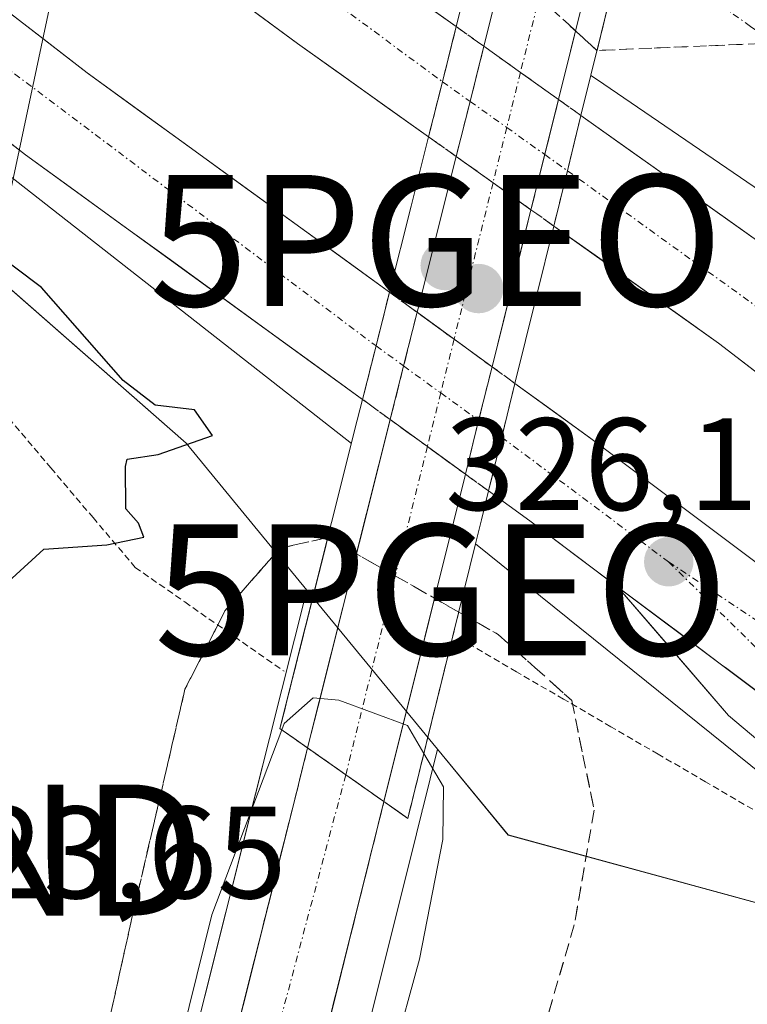
# Model space of a CAD drawing. Units: metres. Extents: x 598120 to 601599, y 4664346 to 4666708.
# Drawn here: x 601148 to 601203, y 4665639 to 4665714 of the extents above; entities that cross this region are included whole.
import ezdxf
from ezdxf.enums import TextEntityAlignment as Align

# ---------------------------------------------------------------- set-up
doc = ezdxf.new("R2010")
doc.units = ezdxf.units.M
doc.header["$MEASUREMENT"] = 0
for name, pattern in [('TRAZO_Y_PUNTO', [1, 0.5, -0.25, 0, -0.25]), ('TRAZOS', [0.75, 0.5, -0.25]), ('TRAZOSX2', [1.5, 1, -0.5])]:
    doc.linetypes.add(name, pattern=pattern)
doc.layers.get('0').update_dxf_attribs({"lineweight": 5})
for name, color, linetype, lineweight in [('Alambrada virtual', 2, 'TRAZOS', 0), ('Arcén (en calzada doble)', 9, 'Continuous', 13), ('Carretera de calzada doble', 1, 'Continuous', 13), ('Carretera de calzada doble Cxs', 1, 'Continuous', 13), ('Carretera de calzada doble eje', 1, 'TRAZO_Y_PUNTO', 0), ('Carretera de calzada doble eje oculto', 252, 'TRAZO_Y_PUNTO', 0), ('Carretera de calzada doble oculto', 7, 'TRAZO_Y_PUNTO', 13), ('Carretera de calzada doble oculto Cxs', 2, 'TRAZOSX2', 13), ('Carretera de calzada única', 19, 'Continuous', 13), ('Carretera de calzada única Cxs', 19, 'Continuous', 13), ('Carretera de calzada única eje', 19, 'TRAZO_Y_PUNTO', 0), ('Carátula', 7, 'Continuous', 5), ('Corriente artificial lineal oculto', 135, 'TRAZO_Y_PUNTO', 13), ('Curva de nivel maestra', 36, 'Continuous', 30), ('Curva de nivel normal', 36, 'Continuous', 0), ('Núcleo urbano CxS', 19, 'Continuous', 0), ('Pastizal CxS', 92, 'Continuous', 0), ('Puente', 1, 'Continuous', 0), ('Puente Cxs', 1, 'Continuous', 13), ('Punto de cota en construcción elevada', 7, 'Continuous', 0), ('Punto de cota en terreno', 7, 'Continuous', 0), ('Punto geodésico', 7, 'Continuous', 0), ('Rótulo de punto de cota en terreno', 19, 'Continuous', 0), ('Talud superficial', 39, 'TRAZOSX2', 0), ('Tendido', 6, 'Continuous', 0), ('Torre de tendido puntual', 7, 'Continuous', 0)]:
    doc.layers.add(name, color=color, linetype=linetype, lineweight=lineweight)
doc.styles.add('Arial', font='arial.ttf', dxfattribs={"height": 0.2})

# ---------------------------------------------------------------- blocks, each defined once
blk = doc.blocks.new('*U159')
at = {"layer": 'Pastizal CxS', "color": 92, "linetype": 'Continuous', "lineweight": 0}
for points in [[(601116.5127, 4665720.1051, 325.0131), (601160.2598, 4665681.6729, 325.1545), (601169.4571, 4665670.4699, 328.0411), (601166.6109, 4665659.1519, 331.2423), (601166.6099, 4665659.1477, 331.2428), (601165.5499, 4665654.9085, 331.3917), (601152.0091, 4665600.8659, 330.5533), (601135.2587, 4665533.3437, 328.4446), (601133.3287, 4665525.5937, 328.388), (601130.7385, 4665515.1533, 328.258), (601124.2287, 4665488.9841, 328.1935)], [(601228.8049, 4665264.8037, 331.8538), (601199.9685, 4665274.4161, 331.7204), (601160.1465, 4665293.6413, 330.762), (601173.4779, 4665319.0469, 329.7775), (601174.1287, 4665341.5541, 328.8735), (601144.2529, 4665361.8373, 329.0888), (601109.4679, 4665368.3175, 331.2669), (601108.5259, 4665373.2187, 331.3385), (601136.5415, 4665485.9163, 327.2219), (601147.5717, 4665530.2871, 327.0045), (601164.3213, 4665597.7955, 328.7368), (601177.8221, 4665651.8587, 329.5808), (601178.2535, 4665653.6143, 329.497), (601178.2631, 4665653.6751, 329.4958), (601178.2979, 4665653.8083, 329.4866), (601179.4233, 4665658.3305, 329.0707), (601184.7999, 4665651.7813, 326.6036), (601219.9457, 4665642.1911, 326.0622)]]:
    blk.add_polyline3d(points, dxfattribs=at)
blk = doc.blocks.new('*U166')
at = {"layer": 'Núcleo urbano CxS', "color": 19, "linetype": 'Continuous', "lineweight": 0}
blk.add_polyline3d([(601219.9457, 4665642.1911, 326.0622), (601184.7999, 4665651.7813, 326.6036), (601179.4233, 4665658.3305, 329.0707), (601169.4571, 4665670.4699, 328.0411), (601160.2598, 4665681.6729, 325.1545), (601116.5127, 4665720.1051, 325.0131)], dxfattribs=at)
blk = doc.blocks.new('5PATER')
at = {"layer": 'Carátula', "linetype": 'Continuous', "lineweight": 5}
h = blk.add_hatch(color=250, dxfattribs=at)
edge = h.paths.add_edge_path()
edge.add_ellipse((0.002, 0.008), major_axis=(-1.326, -1.344), ratio=0.999422, start_angle=0, end_angle=360)
blk = doc.blocks.new('5PGEO')
blk.add_text('5PGEO', height=10).set_placement((0, 0), align=Align.MIDDLE_CENTER)
blk = doc.blocks.new('5TTEND')
blk.add_text('5TTEND', height=10).set_placement((0, 0), align=Align.MIDDLE_CENTER)
blk = doc.blocks.new('*U197')
at = {"layer": 'Carretera de calzada única Cxs', "color": 19, "linetype": 'Continuous', "lineweight": 13}
blk.add_polyline3d([(601163.947, 4665636.167, 331.206), (601165.075, 4665640.67, 331.203), (601166.203, 4665645.173, 331.543), (601167.332, 4665649.677, 331.552), (601168.46, 4665654.18, 331.133), (601169.52, 4665658.42, 330.857), (601172.43, 4665656.38, 331.682), (601175.34, 4665654.33, 331.528), (601175.34, 4665654.33, 331.528), (601174.91, 4665652.58, 331.598), (601173.785, 4665648.075, 331.533), (601172.66, 4665643.57, 331.562), (601171.535, 4665639.065, 331.694), (601170.41, 4665634.56, 331.65)], dxfattribs=at)
blk = doc.blocks.new('5PANOT')
at = {"layer": 'Carátula', "linetype": 'Continuous', "lineweight": 5}
h = blk.add_hatch(color=1, dxfattribs=at)
edge = h.paths.add_edge_path()
edge.add_arc((0.002, -0.001), 1.888, 270.0012, 630.0012)

msp = doc.modelspace()

# ---------------------------------------------------------------- linework, layer by layer
at = {"layer": 'Alambrada virtual', "color": 2, "linetype": 'TRAZOS', "lineweight": 0}
for points in [[(601120.874, 4665715.651, 324.879), (601123.579, 4665712.203, 324.714), (601126.283, 4665708.754, 324.339), (601128.987, 4665705.306, 324.383), (601131.691, 4665701.857, 324.225), (601134.396, 4665698.409, 324.17), (601137.1, 4665694.96, 324.21), (601140.312, 4665691.167, 324.205), (601143.523, 4665687.373, 324.28), (601146.735, 4665683.58, 324.37), (601149.947, 4665679.787, 324.571), (601153.158, 4665675.993, 324.869), (601156.37, 4665672.2, 325.029), (601160.153, 4665669.557, 325.3), (601163.937, 4665666.913, 326.631), (601167.72, 4665664.27, 328.779)], [(601203.46, 4665653.74, 325.768), (601199.855, 4665655.84, 325.661), (601196.25, 4665657.94, 325.415), (601192.645, 4665660.04, 325.486), (601189.04, 4665662.14, 325.793), (601185.435, 4665664.24, 326.132), (601181.83, 4665666.34, 326.558)]]:
    msp.add_polyline3d(points, dxfattribs=at)
at = {"layer": 'Arcén (en calzada doble)', "color": 9, "linetype": 'Continuous', "lineweight": 13}
for points in [[(600891.59, 4665913.07), (600914.56, 4665891.64), (600948.9, 4665861.08), (600983.77, 4665831.16), (601021.65, 4665799.95), (601067.36, 4665763.57), (601123.54, 4665720.29), (601172.86, 4665681.64), (601172.863, 4665681.638)], [(601191.114, 4665709.728), (601191.55, 4665709.43), (601292.21, 4665640.65), (601318.65, 4665621.82), (601384.11, 4665576.65), (601422.53, 4665551.33), (601433.38, 4665544.9), (601444.53, 4665539.02), (601455.96, 4665533.7), (601467.65, 4665528.95), (601493.87, 4665519.41), (601501.07, 4665517.2), (601515.81, 4665513.69), (601530.75, 4665511.4), (601545.86, 4665510.37), (601560.93, 4665510.59), (601567.78, 4665511.3), (601580.586, 4665513.731)], [(601182.33, 4665674), (601264.2, 4665608.03)]]:
    msp.add_lwpolyline(points, dxfattribs=at)
at = {"layer": 'Carretera de calzada doble', "color": 1, "linetype": 'Continuous', "lineweight": 13}
for points in [[(601180.85, 4665713.45), (601173.49, 4665718.69), (601151.99, 4665734.52), (601120.19, 4665758.78), (601089.35, 4665782.7), (601055.57, 4665809.48), (601025.58, 4665833.95), (601003.83, 4665851.98), (600985, 4665867.83), (600960.5, 4665889.18), (600931.28, 4665915.63), (600916.65, 4665929.26), (600896.28, 4665949.05), (600880.648, 4665964.916)], [(600886.8, 4665946.92), (600890.69, 4665943.23), (600911.09, 4665923.42), (600925.82, 4665909.69), (600955.14, 4665883.15), (600979.75, 4665861.7), (600998.66, 4665845.79), (601020.46, 4665827.72), (601050.51, 4665803.19), (601084.37, 4665776.35), (601115.27, 4665752.39), (601147.15, 4665728.07), (601168.76, 4665712.16), (601178.74, 4665705.05)], [(601175.76, 4665693.19), (601152.71, 4665709.93), (601118.12, 4665736.69), (601079.51, 4665766.33), (601028.36, 4665807.08), (600975.16, 4665851.34), (600948.81, 4665873.9), (600913.034, 4665906.713), (600889.3, 4665929.29)], [(600891.06, 4665916.81), (600907.86, 4665900.84), (600914.31, 4665894.92), (600943.62, 4665868.04), (600970.11, 4665845.36), (601023.42, 4665801.01), (601074.69, 4665760.17), (601113.35, 4665730.49), (601148.02, 4665703.67), (601173.71, 4665685.01)], [(601206.614, 4665695.07), (601205.93, 4665695.57), (601205.485, 4665695.92), (601190.36, 4665706.67)], [(601188.29, 4665698.24), (601200.85, 4665689.3), (601222.62, 4665672.58), (601250.28, 4665652.3), (601273.91, 4665635.92), (601296.07, 4665620.29), (601318.62, 4665604.61), (601337.88, 4665591), (601356.85, 4665578.32), (601380, 4665562.34), (601406.92, 4665544.66), (601459.91, 4665510.45), (601498.74, 4665485.17), (601524.48, 4665469), (601547.9, 4665454.59), (601581.731, 4665434.101)], [(601581.937, 4665419.777), (601577.83, 4665422.06), (601571.38, 4665425.87), (601529.27, 4665452.17), (601493.18, 4665474.48), (601460.38, 4665495.8), (601437.2, 4665510.89), (601400.54, 4665534.88), (601357.93, 4665563.33), (601311.47, 4665595.27), (601261.05, 4665630.64), (601240.5, 4665645.03), (601213.67, 4665665.1), (601191.1, 4665682.04), (601185.33, 4665686.23)], [(601183.31, 4665678.03), (601186.45, 4665675.75), (601193.18, 4665670.7)]]:
    msp.add_lwpolyline(points, dxfattribs=at)
at = {"layer": 'Carretera de calzada doble Cxs', "color": 1, "linetype": 'Continuous', "lineweight": 13}
for points in [[(601180.85, 4665713.45), (601179.801, 4665709.242), (601178.74, 4665705.05)], [(601190.36, 4665706.67), (601189.33, 4665702.46), (601188.29, 4665698.24)], [(601175.76, 4665693.19), (601174.741, 4665689.092), (601173.71, 4665685.01)], [(601185.33, 4665686.23), (601184.32, 4665682.13), (601183.31, 4665678.03)], [(601193.18, 4665670.7), (601208.98, 4665658.84), (601217.85, 4665652.2), (601236, 4665638.6), (601254.48, 4665625.65), (601256.448, 4665624.105)]]:
    msp.add_lwpolyline(points, dxfattribs=at)
for points in [[(601145.023, 4665715.877, 325.772), (601148.867, 4665712.903, 325.756), (601152.71, 4665709.93, 325.757), (601156.552, 4665707.14, 325.822), (601160.393, 4665704.35, 325.809), (601164.235, 4665701.56, 325.761), (601168.077, 4665698.77, 325.803), (601171.918, 4665695.98, 325.789), (601175.76, 4665693.19, 325.883), (601175.76, 4665693.19, 325.883), (601174.741, 4665689.092, 326.076), (601173.71, 4665685.01, 326.193), (601170.04, 4665687.676, 326.078), (601166.37, 4665690.342, 326.117), (601162.7, 4665693.007, 326.076), (601159.03, 4665695.673, 326.027), (601155.36, 4665698.339, 326.026), (601151.69, 4665701.004, 325.991), (601148.02, 4665703.67, 325.992), (601144.168, 4665706.65, 325.938), (601140.316, 4665709.63, 325.965), (601136.463, 4665712.61, 325.964), (601132.611, 4665715.59, 325.943)], [(601177.17, 4665716.07, 325.909), (601180.85, 4665713.45, 325.985), (601180.85, 4665713.45, 325.985), (601179.801, 4665709.242, 326.102), (601178.74, 4665705.05, 325.935), (601175.413, 4665707.42, 325.915), (601172.087, 4665709.79, 325.949), (601168.76, 4665712.16, 325.886), (601165.158, 4665714.812, 325.87)], [(601204.478, 4665686.513, 326.087), (601200.85, 4665689.3, 326.15), (601197.71, 4665691.535, 326.031), (601194.57, 4665693.77, 326.105), (601191.43, 4665696.005, 326.064), (601188.29, 4665698.24, 325.995), (601189.33, 4665702.46, 326.085), (601190.36, 4665706.67, 325.954), (601194.141, 4665703.983, 325.975), (601197.923, 4665701.295, 325.948), (601201.704, 4665698.607, 325.988), (601205.485, 4665695.92, 325.958)], [(601205.03, 4665661.805, 326.27), (601201.47, 4665664.477, 326.285), (601201.08, 4665664.77, 326.281), (601197.715, 4665667.295, 326.244), (601197.13, 4665667.735, 326.241), (601193.96, 4665670.114, 326.229), (601193.183, 4665670.697, 326.223), (601193.18, 4665670.7, 326.223), (601190.205, 4665672.932, 326.199), (601186.45, 4665675.75, 326.209), (601183.31, 4665678.03, 326.161), (601184.32, 4665682.13, 326.088), (601185.33, 4665686.23, 325.834), (601188.215, 4665684.135, 325.906), (601191.1, 4665682.04, 325.974), (601194.862, 4665679.217, 325.903), (601198.623, 4665676.393, 325.905), (601202.385, 4665673.57, 325.968), (601206.147, 4665670.747, 325.903)]]:
    msp.add_polyline3d(points, dxfattribs=at)
at = {"layer": 'Carretera de calzada doble eje', "color": 1, "linetype": 'TRAZO_Y_PUNTO', "lineweight": 0}
for points in [[(600885.92, 4665953.12), (600912.35, 4665927.85), (600975.41, 4665871.17), (601037.59, 4665819.65), (601124.16, 4665750.35), (601179.801, 4665709.242)], [(600890.215, 4665922.806), (600913.88, 4665899.62), (600969.96, 4665849.86), (601031.92, 4665799.41), (601120.82, 4665729.69), (601174.741, 4665689.092)], [(601189.33, 4665702.46), (601216, 4665683.29)], [(601184.32, 4665682.13), (601197.04, 4665672.62)], [(601197.04, 4665672.62), (601224.89, 4665654.08), (601256.85, 4665629.2), (601296.56, 4665600.82), (601324.31, 4665581.86), (601422.06, 4665516.14), (601469.43, 4665485.51), (601525.02, 4665450.91), (601581.992, 4665415.962)]]:
    msp.add_lwpolyline(points, dxfattribs=at)
at = {"layer": 'Carretera de calzada doble eje oculto', "color": 252, "linetype": 'TRAZO_Y_PUNTO', "lineweight": 0}
for points in [[(601179.801, 4665709.242), (601181.91, 4665707.74)], [(601181.91, 4665707.74), (601184.702, 4665705.754)], [(601184.702, 4665705.754), (601187.6, 4665703.691)], [(601187.6, 4665703.691), (601189.33, 4665702.46)], [(601174.741, 4665689.092), (601176.841, 4665687.565)], [(601176.841, 4665687.565), (601179.67, 4665685.509)], [(601179.67, 4665685.509), (601182.562, 4665683.408)], [(601182.562, 4665683.408), (601184.32, 4665682.13)]]:
    msp.add_lwpolyline(points, dxfattribs=at)
at = {"layer": 'Carretera de calzada doble oculto', "linetype": 'TRAZO_Y_PUNTO', "lineweight": 13}
for points in [[(601180.85, 4665713.45), (601182.96, 4665711.95)], [(601188.65, 4665707.9), (601190.36, 4665706.67)], [(601180.85, 4665703.55), (601178.74, 4665705.05)], [(601188.29, 4665698.24), (601186.55, 4665699.48)], [(601175.76, 4665693.19), (601177.86, 4665691.66)], [(601183.58, 4665687.501), (601185.33, 4665686.23)], [(601175.82, 4665683.47), (601173.71, 4665685.01)], [(601183.31, 4665678.03), (601181.55, 4665679.3)]]:
    msp.add_lwpolyline(points, dxfattribs=at)
at = {"layer": 'Carretera de calzada doble oculto Cxs', "color": 2, "linetype": 'TRAZOSX2', "lineweight": 13}
for points in [[(601180.85, 4665713.45), (601179.801, 4665709.242), (601178.74, 4665705.05)], [(601182.96, 4665711.95), (601181.91, 4665707.74), (601180.85, 4665703.55)], [(601182.96, 4665711.95), (601181.91, 4665707.74), (601180.85, 4665703.55)], [(601182.96, 4665711.95), (601181.91, 4665707.74), (601180.85, 4665703.55)], [(601182.96, 4665711.95), (601185.75, 4665709.96), (601188.65, 4665707.9)], [(601188.65, 4665707.9), (601186.55, 4665699.48)], [(601188.65, 4665707.9), (601186.55, 4665699.48)], [(601188.65, 4665707.9), (601186.55, 4665699.48)], [(601190.36, 4665706.67), (601189.33, 4665702.46), (601188.29, 4665698.24)], [(601180.85, 4665703.55), (601183.66, 4665701.54), (601186.55, 4665699.48)], [(601175.76, 4665693.19), (601174.741, 4665689.092), (601173.71, 4665685.01)], [(601177.86, 4665691.66), (601176.84, 4665687.56), (601175.82, 4665683.47)], [(601177.86, 4665691.66), (601176.84, 4665687.56), (601175.82, 4665683.47)], [(601177.86, 4665691.66), (601176.84, 4665687.56), (601175.82, 4665683.47)], [(601177.86, 4665691.66), (601180.69, 4665689.6), (601183.58, 4665687.501)], [(601183.58, 4665687.501), (601182.56, 4665683.4), (601181.55, 4665679.3)], [(601183.58, 4665687.501), (601182.56, 4665683.4), (601181.55, 4665679.3)], [(601183.58, 4665687.501), (601182.56, 4665683.4), (601181.55, 4665679.3)], [(601185.33, 4665686.23), (601184.32, 4665682.13), (601183.31, 4665678.03)], [(601175.82, 4665683.47), (601178.66, 4665681.41), (601181.55, 4665679.3)]]:
    msp.add_lwpolyline(points, dxfattribs=at)
for points in [[(601189.33, 4665702.46, 326.085), (601188.29, 4665698.24, 325.995), (601186.55, 4665699.48, 325.973), (601185.975, 4665699.89, 325.965), (601183.66, 4665701.54, 325.964), (601180.85, 4665703.55, 326.094), (601178.74, 4665705.05, 325.935), (601179.801, 4665709.242, 326.102), (601180.85, 4665713.45, 325.985), (601182.96, 4665711.95, 326.023), (601185.75, 4665709.96, 326.049), (601188.65, 4665707.9, 325.982), (601190.36, 4665706.67, 325.954), (601189.33, 4665702.46, 326.085)], [(601184.32, 4665682.13, 326.088), (601183.31, 4665678.03, 326.161), (601181.55, 4665679.3, 326.166), (601178.66, 4665681.41, 326.177), (601175.82, 4665683.47, 326.286), (601173.71, 4665685.01, 326.193), (601174.741, 4665689.092, 326.076), (601175.76, 4665693.19, 325.883), (601177.86, 4665691.66, 325.859), (601178.225, 4665691.395, 325.854), (601180.69, 4665689.6, 325.826), (601183.01, 4665687.915, 325.822), (601183.58, 4665687.501, 325.825), (601185.33, 4665686.23, 325.834), (601184.32, 4665682.13, 326.088)]]:
    msp.add_polyline3d(points, close=True, dxfattribs=at)
at = {"layer": 'Carretera de calzada única', "color": 19, "linetype": 'Continuous', "lineweight": 13}
for points in [[(601188.43, 4665734.32), (601186.03, 4665724.19), (601182.96, 4665711.95)], [(601188.65, 4665707.9), (601192.3, 4665722.64), (601194.05, 4665729.8)], [(601180.85, 4665703.55), (601177.86, 4665691.66)], [(601183.58, 4665687.501), (601186.55, 4665699.48)], [(601175.82, 4665683.47), (601169.52, 4665658.42)], [(601175.34, 4665654.33), (601181.55, 4665679.3)], [(601207.35, 4665656.07), (601201.62, 4665660.89), (601193.18, 4665670.7)], [(601136.243, 4665524.87), (601138.17, 4665532.62), (601154.92, 4665600.14), (601168.46, 4665654.18), (601169.52, 4665658.42)], [(601175.34, 4665654.33), (601174.91, 4665652.58), (601161.41, 4665598.52), (601144.66, 4665531.01), (601103.65, 4665366.04)]]:
    msp.add_lwpolyline(points, dxfattribs=at)
at = {"layer": 'Carretera de calzada única Cxs', "color": 19, "linetype": 'Continuous', "lineweight": 13}
for points in [[(601182.96, 4665711.95), (601181.91, 4665707.74), (601180.85, 4665703.55)], [(601182.96, 4665711.95), (601185.75, 4665709.96), (601188.65, 4665707.9)], [(601182.96, 4665711.95), (601185.75, 4665709.96), (601188.65, 4665707.9)], [(601182.96, 4665711.95), (601185.75, 4665709.96), (601188.65, 4665707.9)], [(601188.65, 4665707.9), (601186.55, 4665699.48)], [(601180.85, 4665703.55), (601183.66, 4665701.54), (601186.55, 4665699.48)], [(601180.85, 4665703.55), (601183.66, 4665701.54), (601186.55, 4665699.48)], [(601180.85, 4665703.55), (601183.66, 4665701.54), (601186.55, 4665699.48)], [(601177.86, 4665691.66), (601176.84, 4665687.56), (601175.82, 4665683.47)], [(601177.86, 4665691.66), (601180.69, 4665689.6), (601183.58, 4665687.501)], [(601177.86, 4665691.66), (601180.69, 4665689.6), (601183.58, 4665687.501)], [(601177.86, 4665691.66), (601180.69, 4665689.6), (601183.58, 4665687.501)], [(601183.58, 4665687.501), (601182.56, 4665683.4), (601181.55, 4665679.3)], [(601175.82, 4665683.47), (601178.66, 4665681.41), (601181.55, 4665679.3)], [(601175.82, 4665683.47), (601178.66, 4665681.41), (601181.55, 4665679.3)], [(601175.82, 4665683.47), (601178.66, 4665681.41), (601181.55, 4665679.3)], [(601193.18, 4665670.7), (601208.98, 4665658.84), (601217.85, 4665652.2), (601236, 4665638.6), (601254.48, 4665625.65), (601256.448, 4665624.105)], [(601169.52, 4665658.42), (601172.43, 4665656.38), (601175.34, 4665654.33)], [(601169.52, 4665658.42), (601172.43, 4665656.38), (601175.34, 4665654.33)]]:
    msp.add_lwpolyline(points, dxfattribs=at)
for points in [[(601190.475, 4665715.27, 326.378), (601189.563, 4665711.585, 325.93), (601188.65, 4665707.9, 325.982), (601187.6, 4665703.69, 326.123), (601186.55, 4665699.48, 325.988), (601185.56, 4665695.487, 325.538), (601184.57, 4665691.493, 325.507), (601183.58, 4665687.501, 325.822), (601182.56, 4665683.4, 326.114), (601181.55, 4665679.3, 326.166), (601180.515, 4665675.138, 326.096), (601179.48, 4665670.977, 326.133), (601178.445, 4665666.815, 327.166), (601177.41, 4665662.653, 329.097), (601176.375, 4665658.492, 330.957), (601176.375, 4665658.492, 330.957), (601175.34, 4665654.33, 331.528), (601172.43, 4665656.38, 331.682), (601169.52, 4665658.42, 330.857), (601170.57, 4665662.595, 330.033), (601171.62, 4665666.77, 328.617), (601172.67, 4665670.945, 326.841), (601173.72, 4665675.12, 325.882), (601174.77, 4665679.295, 325.932), (601175.82, 4665683.47, 326.286), (601176.84, 4665687.56, 326.134), (601177.86, 4665691.66, 325.861), (601178.857, 4665695.623, 325.534), (601179.853, 4665699.587, 325.504), (601180.85, 4665703.55, 326.094), (601181.91, 4665707.74, 326.141), (601182.96, 4665711.95, 326.023), (601183.983, 4665716.03, 326.024)], [(601204.485, 4665658.48, 326.284), (601201.62, 4665660.89, 326.251), (601198.807, 4665664.16, 326.282), (601195.993, 4665667.43, 326.245), (601193.183, 4665670.697, 326.223), (601193.96, 4665670.114, 326.228), (601197.13, 4665667.735, 326.246), (601197.715, 4665667.295, 326.251), (601201.08, 4665664.77, 326.276), (601201.47, 4665664.477, 326.275), (601205.03, 4665661.805, 326.268)]]:
    msp.add_polyline3d(points, dxfattribs=at)
at = {"layer": 'Carretera de calzada única eje', "color": 19, "linetype": 'TRAZO_Y_PUNTO', "lineweight": 0}
for points in [[(601191.24, 4665732.06), (601185.748, 4665709.962)], [(601185.748, 4665709.962), (601184.702, 4665705.754)], [(601184.702, 4665705.754), (601183.655, 4665701.544)], [(601183.655, 4665701.544), (601180.687, 4665689.602)], [(601180.687, 4665689.602), (601179.67, 4665685.509)], [(601179.67, 4665685.509), (601178.653, 4665681.416)], [(601178.653, 4665681.416), (601172.43, 4665656.38)], [(601197.04, 4665672.62), (601217.824, 4665652.22)], [(601172.43, 4665656.38), (601165.52, 4665630.45), (601155.16, 4665586.2), (601138.52, 4665520.16), (601137.415, 4665515.639)]]:
    msp.add_lwpolyline(points, dxfattribs=at)
at = {"layer": 'Corriente artificial lineal oculto', "color": 135, "linetype": 'TRAZO_Y_PUNTO', "lineweight": 13}
msp.add_polyline3d([(601227.15, 4665696.2, 325.225), (601223.17, 4665699.079, 325.3), (601219.191, 4665701.957, 324.998), (601215.211, 4665704.835, 324.937), (601211.231, 4665707.714, 325.051), (601207.251, 4665710.592, 325.003), (601203.272, 4665713.471, 325.211), (601199.292, 4665716.349, 326.255), (601195.312, 4665719.227, 327.697), (601191.332, 4665722.106, 328.77), (601187.353, 4665724.984, 328.89), (601183.373, 4665727.863, 328.564), (601179.393, 4665730.741, 326.863), (601175.413, 4665733.62, 324.438), (601171.434, 4665736.498, 323.769), (601167.454, 4665739.376, 323.77), (601163.474, 4665742.255, 323.77), (601159.494, 4665745.133, 323.807)], dxfattribs=at)
at = {"layer": 'Curva de nivel maestra', "color": 36, "linetype": 'Continuous', "lineweight": 30}
msp.add_polyline3d([(601144.55, 4665669.15, 325), (601149.4, 4665673.59, 325), (601154.22, 4665673.91, 325), (601157.03, 4665674.5, 325), (601156.63, 4665675.58, 325), (601155.67, 4665676.67, 325), (601155.63, 4665679.9, 325), (601155.77, 4665680.45, 325), (601158.12, 4665680.82, 325), (601162.26, 4665682.26, 325), (601160.89, 4665684.22, 325), (601157.91, 4665684.57, 325), (601155.46, 4665686.46, 325), (601149.22, 4665693.56, 325), (601138.81, 4665701.37, 325)], dxfattribs=at)
at = {"layer": 'Curva de nivel normal', "color": 36, "linetype": 'Continuous', "lineweight": 0}
for points in [[(601178.38, 4665658.01, 330), (601177.14, 4665660.14, 330), (601171.9, 4665662.06, 330), (601169.94, 4665662.24, 330), (601167.74, 4665660.28, 330), (601167.56, 4665659.8, 330)], [(601167.558, 4665659.796, 330), (601162.22, 4665645.7, 330), (601155.32, 4665617.83, 330), (601150.18, 4665590.27, 330), (601147.88, 4665574.26, 330), (601151.67, 4665573.28, 330), (601155.11, 4665572.42, 330), (601157.77, 4665575.29, 330), (601162.47, 4665587.78, 330), (601170.23, 4665612.72, 330), (601174.03, 4665627.67, 330), (601178.06, 4665642.3, 330), (601179.82, 4665651.44, 330), (601179.88, 4665655.45, 330), (601178.383, 4665658.005, 330)], [(601167.56, 4665659.8, 330), (601167.558, 4665659.796, 330)], [(601178.383, 4665658.005, 330), (601178.38, 4665658.01, 330)]]:
    msp.add_polyline3d(points, dxfattribs=at)
at = {"layer": 'Núcleo urbano CxS', "color": 19, "linetype": 'Continuous', "lineweight": 0}
for points in [[(601006.515, 4665799.679, 324.027), (601041.04, 4665774.021, 324.154), (601116.513, 4665720.105, 325.013), (601160.26, 4665681.673, 325.155), (601169.457, 4665670.47, 328.041)], [(601169.457, 4665670.47, 328.041), (601166.611, 4665659.152, 331.242), (601166.61, 4665659.148, 331.243), (601165.55, 4665654.909, 331.392), (601152.009, 4665600.866, 330.553), (601135.259, 4665533.344, 328.445), (601133.329, 4665525.594, 328.388), (601130.738, 4665515.153, 328.258), (601124.229, 4665488.984, 328.193), (601108.909, 4665427.344, 329.918), (601101.695, 4665398.351, 330.696)], [(601124.229, 4665488.984, 328.193), (601130.738, 4665515.153, 328.258), (601133.329, 4665525.594, 328.388), (601135.259, 4665533.344, 328.445), (601152.009, 4665600.866, 330.553), (601165.55, 4665654.909, 331.392), (601166.61, 4665659.148, 331.243), (601166.611, 4665659.152, 331.242), (601169.457, 4665670.47, 328.041), (601179.423, 4665658.33, 329.071), (601178.298, 4665653.808, 329.487), (601178.263, 4665653.675, 329.496), (601178.253, 4665653.614, 329.497), (601177.822, 4665651.859, 329.581), (601164.321, 4665597.795, 328.737), (601147.572, 4665530.287, 327.004), (601136.542, 4665485.916, 327.222)], [(601169.457, 4665670.47, 328.041), (601179.423, 4665658.33, 329.071)], [(601169.457, 4665670.47, 328.041), (601179.423, 4665658.33, 329.071)], [(601179.423, 4665658.33, 329.071), (601178.298, 4665653.808, 329.487), (601178.263, 4665653.675, 329.496), (601178.253, 4665653.614, 329.497), (601177.822, 4665651.859, 329.581), (601164.321, 4665597.795, 328.737), (601147.572, 4665530.287, 327.004), (601136.542, 4665485.916, 327.222), (601108.526, 4665373.219, 331.339)], [(601179.423, 4665658.33, 329.071), (601184.8, 4665651.781, 326.604), (601219.946, 4665642.191, 326.062), (601220.177, 4665642.007, 326.087), (601241.09, 4665621.038, 326.051), (601274.623, 4665590.458, 325.909), (601298.731, 4665553.996, 326.649), (601315.201, 4665518.675, 326.996), (601324.128, 4665478.776, 327.481), (601328.046, 4665462.07, 327.202), (601337.848, 4665438.705, 326.861), (601348.138, 4665415.319, 327.062), (601362.169, 4665389.595, 327.262)]]:
    msp.add_polyline3d(points, dxfattribs=at)
at = {"layer": 'Pastizal CxS', "color": 92, "linetype": 'Continuous', "lineweight": 0}
for points in [[(601006.515, 4665799.679, 324.027), (601041.04, 4665774.021, 324.154), (601116.513, 4665720.105, 325.013), (601160.26, 4665681.673, 325.155), (601169.457, 4665670.47, 328.041)], [(601169.457, 4665670.47, 328.041), (601166.611, 4665659.152, 331.242), (601166.61, 4665659.148, 331.243), (601165.55, 4665654.909, 331.392), (601152.009, 4665600.866, 330.553), (601135.259, 4665533.344, 328.445), (601133.329, 4665525.594, 328.388), (601130.738, 4665515.153, 328.258), (601124.229, 4665488.984, 328.193), (601108.909, 4665427.344, 329.918), (601101.695, 4665398.351, 330.696)], [(601179.423, 4665658.33, 329.071), (601178.298, 4665653.808, 329.487), (601178.263, 4665653.675, 329.496), (601178.253, 4665653.614, 329.497), (601177.822, 4665651.859, 329.581), (601164.321, 4665597.795, 328.737), (601147.572, 4665530.287, 327.004), (601136.542, 4665485.916, 327.222), (601108.526, 4665373.219, 331.339)], [(601179.423, 4665658.33, 329.071), (601184.8, 4665651.781, 326.604), (601219.946, 4665642.191, 326.062), (601220.177, 4665642.007, 326.087), (601241.09, 4665621.038, 326.051), (601274.623, 4665590.458, 325.909), (601298.731, 4665553.996, 326.649), (601315.201, 4665518.675, 326.996), (601324.128, 4665478.776, 327.481), (601328.046, 4665462.07, 327.202), (601337.848, 4665438.705, 326.861), (601348.138, 4665415.319, 327.062), (601362.169, 4665389.595, 327.262)]]:
    msp.add_polyline3d(points, dxfattribs=at)
at = {"layer": 'Puente', "color": 1, "linetype": 'Continuous', "lineweight": 0}
for points in [[(601182.33, 4665674, 326.137), (601177.16, 4665653.05, 331.166), (601175.34, 4665654.33, 331.528), (601172.43, 4665656.38, 331.682), (601169.52, 4665658.42, 330.857), (601167.41, 4665659.9, 329.623), (601173.31, 4665683.42, 326.218), (601173.71, 4665685.01, 326.193), (601174.74, 4665689.09, 326.076), (601175.76, 4665693.19, 325.883), (601177.41, 4665699.75, 325.378), (601178.74, 4665705.05, 325.935), (601179.8, 4665709.24, 326.102), (601180.85, 4665713.45, 325.985), (601186.48, 4665735.89, 329.945)], [(601195.73, 4665728.45, 330.896), (601190.36, 4665706.67, 325.954), (601189.33, 4665702.46, 326.085), (601188.29, 4665698.24, 325.995), (601186.95, 4665692.79, 325.384), (601185.33, 4665686.23, 325.834), (601184.32, 4665682.13, 326.088), (601183.31, 4665678.03, 326.161), (601182.77, 4665675.82, 326.155), (601182.33, 4665674, 326.137)]]:
    msp.add_polyline3d(points, dxfattribs=at)
at = {"layer": 'Puente Cxs', "color": 1, "linetype": 'Continuous', "lineweight": 13}
msp.add_polyline3d([(601195.73, 4665728.45, 330.896), (601190.36, 4665706.67, 325.954), (601189.33, 4665702.46, 326.085), (601188.29, 4665698.24, 325.995), (601186.95, 4665692.79, 325.384), (601185.33, 4665686.23, 325.834), (601184.32, 4665682.13, 326.088), (601183.31, 4665678.03, 326.161), (601182.77, 4665675.82, 326.155), (601182.33, 4665674, 326.137), (601182.33, 4665674, 326.137), (601177.16, 4665653.05, 331.166), (601175.34, 4665654.33, 331.528), (601172.43, 4665656.38, 331.682), (601169.52, 4665658.42, 330.858), (601167.41, 4665659.9, 329.623), (601173.31, 4665683.42, 326.218), (601173.71, 4665685.01, 326.193), (601174.74, 4665689.09, 326.076), (601175.76, 4665693.19, 325.883), (601177.41, 4665699.75, 325.378), (601178.74, 4665705.05, 325.935), (601179.8, 4665709.24, 326.102), (601180.85, 4665713.45, 325.984), (601186.48, 4665735.89, 329.945)], dxfattribs=at)
at = {"layer": 'Talud superficial', "color": 39, "linetype": 'TRAZOSX2', "lineweight": 0}
for points in [[(601194.114, 4665721.895, 329.061), (601191.789, 4665712.466, 325.664)], [(601182.482, 4665719.955, 325.879), (601191.58, 4665711.63, 325.55)], [(601192.505, 4665715.368, 326.493), (601192.044, 4665713.499, 325.874), (601191.583, 4665711.63, 325.55), (601191.58, 4665711.63, 325.55), (601191.58, 4665711.63, 325.55), (601190.28, 4665712.819, 325.887), (601188.981, 4665714.009, 326.046)], [(601208.82, 4665714.515, 324.978), (601207.25, 4665713.73, 324.924), (601205.68, 4665712.945, 325.041), (601204.11, 4665712.16, 325.065), (601202.717, 4665712.1, 325.151), (601201.323, 4665712.04, 325.224), (601199.93, 4665711.98, 325.282), (601198.54, 4665711.923, 325.335), (601197.15, 4665711.867, 325.458), (601195.76, 4665711.81, 325.604), (601194.368, 4665711.75, 325.658), (601192.975, 4665711.69, 325.567), (601191.583, 4665711.63, 325.55), (601191.583, 4665711.63, 325.55), (601192.044, 4665713.499, 325.874), (601192.505, 4665715.368, 326.493)], [(601210.39, 4665715.3, 325.031), (601204.11, 4665712.16, 325.065), (601199.93, 4665711.98, 325.282), (601195.76, 4665711.81, 325.604), (601191.583, 4665711.63, 325.55)], [(601171.06, 4665674.47, 325.763), (601168.64, 4665673.93, 325.673), (601167.4, 4665673.65, 325.598), (601163.22, 4665668.89, 325.668), (601161.7, 4665665.89, 325.714), (601160.17, 4665662.9, 325.924), (601159.18, 4665658.6, 326.224), (601158.18, 4665654.29, 326.527), (601156.18, 4665645.69, 326.685), (601155.19, 4665641.21, 327.033), (601154.19, 4665636.73, 326.889)], [(601154.523, 4665638.223, 326.904), (601154.857, 4665639.717, 326.939), (601155.19, 4665641.21, 327.033), (601155.52, 4665642.703, 326.964), (601155.85, 4665644.197, 326.742), (601156.18, 4665645.69, 326.685), (601156.513, 4665647.123, 326.648), (601156.847, 4665648.557, 326.611), (601157.18, 4665649.99, 326.631), (601157.513, 4665651.423, 326.613), (601157.847, 4665652.857, 326.567), (601158.18, 4665654.29, 326.527), (601158.513, 4665655.727, 326.417), (601158.847, 4665657.163, 326.292), (601159.18, 4665658.6, 326.224), (601159.51, 4665660.033, 326.191), (601159.84, 4665661.467, 326.072), (601160.17, 4665662.9, 325.924), (601160.935, 4665664.395, 325.852), (601161.7, 4665665.89, 325.714), (601162.46, 4665667.39, 325.667), (601163.22, 4665668.89, 325.668), (601164.265, 4665670.08, 325.813), (601165.31, 4665671.27, 325.828), (601166.355, 4665672.46, 325.792), (601167.4, 4665673.65, 325.598), (601168.64, 4665673.93, 325.673), (601169.85, 4665674.2, 325.839), (601171.06, 4665674.47, 325.763), (601171.064, 4665674.468, 325.763), (601170.607, 4665672.647, 326.245), (601170.151, 4665670.826, 326.957), (601169.694, 4665669.005, 327.747), (601169.237, 4665667.184, 328.682), (601168.78, 4665665.363, 329.622), (601168.324, 4665663.542, 329.83), (601167.867, 4665661.721, 329.775), (601167.41, 4665659.9, 329.837), (601168.465, 4665659.16, 330.562), (601169.52, 4665658.42, 331.386), (601169.167, 4665657.007, 331.426), (601168.813, 4665655.593, 331.451), (601168.46, 4665654.18, 331.634), (601168.083, 4665652.68, 331.742), (601167.707, 4665651.18, 331.671), (601167.33, 4665649.68, 331.686), (601166.953, 4665648.177, 331.73), (601166.577, 4665646.673, 331.724), (601166.2, 4665645.17, 331.7), (601165.823, 4665643.67, 331.647), (601165.447, 4665642.17, 331.658), (601165.07, 4665640.67, 331.626), (601164.697, 4665639.17, 331.6), (601164.323, 4665637.67, 331.593)], [(601171.064, 4665674.468, 325.763), (601170.34, 4665671.581, 326.652)], [(601171.064, 4665674.468, 325.763), (601181.041, 4665668.792, 325.81)], [(601170.127, 4665670.733, 326.993), (601169.682, 4665668.957, 327.771)], [(601181.044, 4665668.79, 325.809), (601184.05, 4665667.08, 325.742), (601186.85, 4665664.56, 325.591), (601189.66, 4665662.04, 325.54), (601190.51, 4665657.86, 325.332), (601191.37, 4665653.67, 325.269), (601189.85, 4665644.93, 325.988), (601188.6, 4665640.65, 326.164), (601187.35, 4665636.36, 325.886), (601184.85, 4665627.8, 325.268), (601183.61, 4665623.52, 324.568), (601182.36, 4665619.24, 325.212), (601180.78, 4665614.75, 325.001), (601179.2, 4665610.25, 325.197), (601177.63, 4665605.76, 325.183), (601176.05, 4665601.27, 325.041), (601174.47, 4665596.77, 325.178), (601172.89, 4665592.28, 325.198), (601171.31, 4665587.78, 325.34), (601169.73, 4665583.29, 325.223), (601168.16, 4665578.79, 325.276), (601166.58, 4665574.3, 325.617), (601165, 4665569.8, 325.828)], [(601171.157, 4665637.567, 331.684), (601171.53, 4665639.07, 331.698), (601171.907, 4665640.57, 331.713), (601172.283, 4665642.07, 331.751), (601172.66, 4665643.57, 331.743), (601173.033, 4665645.073, 331.756), (601173.407, 4665646.577, 331.785), (601173.78, 4665648.08, 331.816), (601174.157, 4665649.58, 331.783), (601174.533, 4665651.08, 331.786), (601174.91, 4665652.58, 331.841), (601175.34, 4665654.33, 331.909), (601176.25, 4665653.69, 331.714), (601177.16, 4665653.05, 331.067), (601177.592, 4665654.799, 330.716), (601178.023, 4665656.548, 330.217), (601178.455, 4665658.297, 330.199), (601178.886, 4665660.046, 329.872), (601179.318, 4665661.794, 329.057), (601179.749, 4665663.543, 328.048), (601180.181, 4665665.292, 327.355), (601180.613, 4665667.041, 326.493), (601181.044, 4665668.79, 325.809), (601182.547, 4665667.935, 325.659), (601184.05, 4665667.08, 325.742), (601185.45, 4665665.82, 325.673), (601186.85, 4665664.56, 325.591), (601188.255, 4665663.3, 325.639), (601189.66, 4665662.04, 325.54), (601189.943, 4665660.647, 325.463), (601190.227, 4665659.253, 325.396), (601190.51, 4665657.86, 325.332), (601190.797, 4665656.463, 325.319), (601191.083, 4665655.067, 325.298), (601191.37, 4665653.67, 325.269), (601191.117, 4665652.213, 325.288), (601190.863, 4665650.757, 325.362), (601190.61, 4665649.3, 325.445), (601190.357, 4665647.843, 325.537), (601190.103, 4665646.387, 325.725), (601189.85, 4665644.93, 325.988), (601189.433, 4665643.503, 325.967), (601189.017, 4665642.077, 325.683), (601188.6, 4665640.65, 326.164), (601188.183, 4665639.22, 326.163), (601187.767, 4665637.79, 326.012)], [(601169.336, 4665667.577, 328.481), (601168.802, 4665665.448, 329.541)], [(601180.45, 4665666.382, 326.818), (601179.147, 4665661.102, 329.38)], [(601167.964, 4665662.107, 329.791), (601167.41, 4665659.9, 329.837), (601169.52, 4665658.42, 331.386)], [(601169.52, 4665658.42, 331.386), (601168.46, 4665654.18, 331.634), (601165.07, 4665640.67, 331.626), (601163.95, 4665636.17, 331.561), (601162.82, 4665631.66, 331.523), (601160.56, 4665622.66, 331.363), (601159.43, 4665618.15, 331.221), (601158.3, 4665613.65, 331.13), (601157.18, 4665609.15, 330.984), (601156.05, 4665604.64, 330.851), (601154.92, 4665600.14, 330.714), (601153.72, 4665595.32, 330.519), (601152.53, 4665590.49, 330.413), (601150.13, 4665580.85, 330.105), (601148.94, 4665576.03, 329.904), (601147.74, 4665571.2, 329.764)], [(601169.52, 4665658.42, 331.386), (601172.43, 4665656.38, 331.896), (601175.34, 4665654.33, 331.909)], [(601175.34, 4665654.33, 331.909), (601174.91, 4665652.58, 331.841), (601173.78, 4665648.08, 331.816), (601172.66, 4665643.57, 331.743), (601171.53, 4665639.07, 331.698), (601170.41, 4665634.56, 331.645), (601169.28, 4665630.05, 331.601), (601168.16, 4665625.55, 331.531), (601167.03, 4665621.04, 331.453), (601165.91, 4665616.54, 331.319), (601164.78, 4665612.03, 331.195), (601163.66, 4665607.53, 331.059), (601162.53, 4665603.02, 330.932), (601160.21, 4665593.7, 330.633), (601159.02, 4665588.88, 330.505), (601157.82, 4665584.05, 330.357), (601156.62, 4665579.23, 330.184), (601155.43, 4665574.41, 330.027), (601154.23, 4665569.59, 329.897)], [(601175.34, 4665654.33, 331.909), (601177.16, 4665653.05, 331.067)]]:
    msp.add_polyline3d(points, dxfattribs=at)
msp.add_polyline3d([(601177.16, 4665653.05, 331.067), (601176.25, 4665653.69, 331.714), (601175.34, 4665654.33, 331.909), (601173.885, 4665655.355, 331.908), (601172.43, 4665656.38, 331.896), (601170.975, 4665657.4, 331.904), (601169.52, 4665658.42, 331.386), (601168.465, 4665659.16, 330.562), (601167.41, 4665659.9, 329.837), (601167.867, 4665661.721, 329.775), (601168.324, 4665663.542, 329.83), (601168.78, 4665665.363, 329.622), (601169.237, 4665667.184, 328.682), (601169.694, 4665669.005, 327.747), (601170.151, 4665670.826, 326.957), (601170.607, 4665672.647, 326.245), (601171.064, 4665674.468, 325.763), (601172.728, 4665673.521, 325.888), (601174.391, 4665672.575, 326.1), (601176.054, 4665671.629, 326.198), (601177.718, 4665670.682, 326.166), (601179.381, 4665669.736, 325.918), (601181.044, 4665668.79, 325.809), (601180.613, 4665667.041, 326.493), (601180.181, 4665665.292, 327.355), (601179.749, 4665663.543, 328.048), (601179.318, 4665661.794, 329.057), (601178.886, 4665660.046, 329.872), (601178.455, 4665658.297, 330.199), (601178.023, 4665656.548, 330.217), (601177.592, 4665654.799, 330.716), (601177.16, 4665653.05, 331.067)], close=True, dxfattribs=at)
at = {"layer": 'Tendido', "color": 6, "linetype": 'Continuous', "lineweight": 0}
msp.add_polyline3d([(601384.407, 4666705.386, 317.334), (601365.499, 4666626.518, 317.49), (601339.556, 4666518.394, 318.01), (601313.111, 4666406.172, 318.139), (601287.394, 4666297.111, 319.106), (601262.47, 4666193.923, 319.322), (601237.705, 4666087.084, 320.117), (601210.4, 4665971.355, 321.274), (601191.509, 4665892.773, 321.973), (601164.11, 4665781.51, 322.806), (601136.07, 4665650.63, 325.257), (601089.801, 4665458.535, 332.471), (601058.488, 4665328.526, 331.275), (601037.421, 4665241.061, 332.951), (601010.26, 4665128.292, 337.696), (600987.743, 4665034.808, 340.354), (600962.353, 4664929.635, 346.084), (601029.937, 4664745.088, 368.575), (601072.764, 4664628.327, 363.389), (601120.372, 4664524.901, 360.176), (601168.302, 4664421.592, 359.492), (601183.54, 4664388.926, 359.477)], dxfattribs=at)

# ---------------------------------------------------------------- block references
at = {"layer": 'Carretera de calzada única Cxs', "color": 19, "linetype": 'Continuous', "lineweight": 13}
msp.add_blockref('*U197', (0, 0), dxfattribs=at)
at = {"layer": 'Núcleo urbano CxS', "color": 19, "linetype": 'Continuous', "lineweight": 0}
msp.add_blockref('*U166', (0, 0), dxfattribs=at)
at = {"layer": 'Pastizal CxS', "color": 92, "linetype": 'Continuous', "lineweight": 0}
msp.add_blockref('*U159', (0, 0), dxfattribs=at)
at = {"layer": 'Punto de cota en construcción elevada', "linetype": 'Continuous', "lineweight": 0}
msp.add_blockref('5PANOT', (601180.009, 4665695.224), dxfattribs=at)
at = {"layer": 'Punto de cota en terreno', "linetype": 'Continuous', "lineweight": 0}
for p in [(601182.56, 4665693.46, 332.184), (601197.05, 4665672.62, 326.13)]:
    msp.add_blockref('5PATER', p, dxfattribs=at)
at = {"layer": 'Punto geodésico', "linetype": 'Continuous', "lineweight": 0}
for p in [(601179.321, 4665697.141, 99999), (601179.703, 4665670.493, 326.308)]:
    msp.add_blockref('5PGEO', p, dxfattribs=at)
at = {"layer": 'Torre de tendido puntual', "linetype": 'Continuous', "lineweight": 0}
msp.add_blockref('5TTEND', (601136.07, 4665650.63, 325.257), dxfattribs=at)

# ---------------------------------------------------------------- texts
at = {"layer": 'Rótulo de punto de cota en terreno', "color": 19, "linetype": 'Continuous', "lineweight": 0, "style": 'Arial'}
for s, p in [('326,13', (601180.009, 4665674.384)), ('323,65', (601138.764, 4665644.764))]:
    msp.add_text(s, height=7, dxfattribs=at).set_placement(p, align=Align.BOTTOM_LEFT)

doc.saveas('drawing.dxf')
